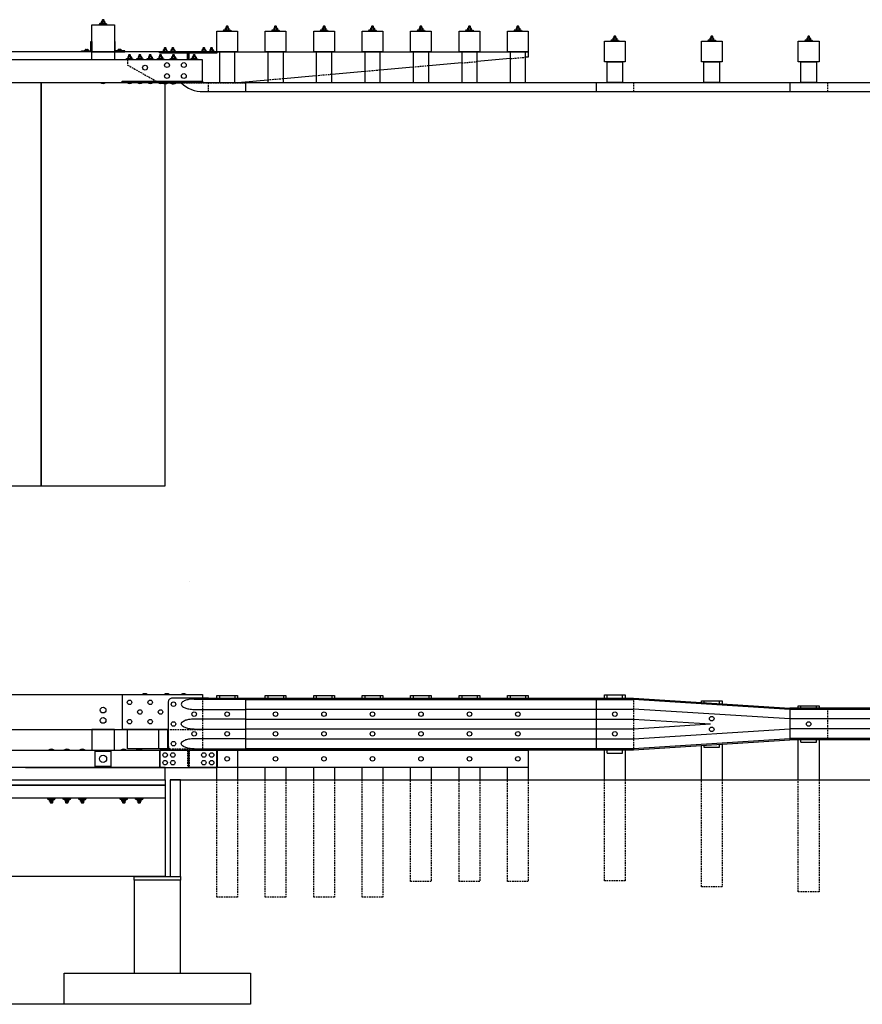
# Model space of a CAD drawing. Extents: x -1377 to 1020, y -801 to 1032.
# Drawn here: x 79 to 405, y 143 to 524 of the extents above; entities that cross this region are included whole.
import ezdxf

# ---------------------------------------------------------------- set-up
doc = ezdxf.new("R2010")
doc.units = 0
doc.header["$LTSCALE"] = 2.5
doc.header["$MEASUREMENT"] = 0
doc.linetypes.add('HIDDEN', pattern=[0.375, 0.25, -0.125])
for name, color, linetype in [('DECK', 6, 'CONTINUOUS'), ('HARDWARE', 5, 'CONTINUOUS'), ('HIDDEN', 2, 'HIDDEN'), ('RAIL', 3, 'CONTINUOUS'), ('RAILSTEEL', 6, 'CONTINUOUS'), ('SUB', 1, 'CONTINUOUS'), ('WS', 1, 'CONTINUOUS')]:
    doc.layers.add(name, color=color, linetype=linetype)

msp = doc.modelspace()

# ---------------------------------------------------------------- linework, layer by layer
at = {"layer": 'DECK'}
for points in [[(39.5, 499.62), (39.5, 343.88), (87.5, 343.88), (87.5, 499.87), (40.44, 499.87)], [(110.56, 499.87), (87.5, 499.87)], [(87.5, 499.87), (87.5, 343.88), (135.5, 343.88), (135.5, 499.5)], [(120.81, 499.87), (112.44, 499.87)], [(124.81, 499.87), (122.69, 499.87)], [(128.81, 499.87), (126.69, 499.87)], [(132.81, 499.87), (130.69, 499.87)], [(9.5, 228.12), (135.5, 228.12), (135.5, 227.12), (135.5, 226.75), (135.5, 226.25), (135.5, 225.75), (135.5, 223)], [(135.5, 223), (9.5, 223)]]:
    msp.add_lwpolyline(points, dxfattribs=at)
at = {"layer": 'HARDWARE'}
for points in [[(110.62, 522.81), (110.31, 522.81, 0.331371), (110, 522.5, 1.637189)], [(112.38, 522.81), (112.69, 522.81, -0.331371), (113, 522.5, -1.637189)], [(158.62, 520.31), (158.31, 520.31, 0.331371), (158, 520, 1.637189)], [(160.38, 520.31), (160.69, 520.31, -0.331371), (161, 520, -1.637189)], [(177.38, 520.31), (177.06, 520.31, 0.331371), (176.75, 520, 1.637189)], [(179.12, 520.31), (179.44, 520.31, -0.331371), (179.75, 520, -1.637189)], [(196.12, 520.31), (195.81, 520.31, 0.331371), (195.5, 520, 1.637189)], [(197.88, 520.31), (198.19, 520.31, -0.331371), (198.5, 520, -1.637189)], [(214.88, 520.31), (214.56, 520.31, 0.331371), (214.25, 520, 1.637189)], [(216.62, 520.31), (216.94, 520.31, -0.331371), (217.25, 520, -1.637189)], [(233.62, 520.31), (233.31, 520.31, 0.331371), (233, 520, 1.637189)], [(235.38, 520.31), (235.69, 520.31, -0.331371), (236, 520, -1.637189)], [(252.38, 520.31), (252.06, 520.31, 0.331371), (251.75, 520, 1.637189)], [(254.12, 520.31), (254.44, 520.31, -0.331371), (254.75, 520, -1.637189)], [(271.12, 520.31), (270.81, 520.31, 0.331371), (270.5, 520, 1.637189)], [(272.88, 520.31), (273.19, 520.31, -0.331371), (273.5, 520, -1.637189)], [(308.62, 516.44), (308.31, 516.44, 0.331371), (308, 516.12, 1.637189)], [(310.38, 516.44), (310.69, 516.44, -0.331371), (311, 516.12, -1.637189)], [(346.12, 516.44), (345.81, 516.44, 0.331371), (345.5, 516.12, 1.637189)], [(347.88, 516.44), (348.19, 516.44, -0.331371), (348.5, 516.12, -1.637189)], [(383.62, 516.44), (383.31, 516.44, 0.331371), (383, 516.12, 1.637189)], [(385.38, 516.44), (385.69, 516.44, -0.331371), (386, 516.12, -1.637189)], [(120.88, 509.19), (120.56, 509.19, 0.331371), (120.25, 508.88, 1.637189)], [(122.62, 509.19), (122.94, 509.19, -0.331371), (123.25, 508.88, -1.637189)], [(124.88, 509.19), (124.56, 509.19, 0.331371), (124.25, 508.88, 1.637189)], [(126.62, 509.19), (126.94, 509.19, -0.331371), (127.25, 508.88, -1.637189)], [(128.88, 509.19), (128.56, 509.19, 0.331371), (128.25, 508.88, 1.637189)], [(130.62, 509.19), (130.94, 509.19, -0.331371), (131.25, 508.88, -1.637189)], [(132.88, 509.19), (132.56, 509.19, 0.331371), (132.25, 508.88, 1.637189)], [(134.62, 509.19), (134.94, 509.19, -0.331371), (135.25, 508.88, -1.637189)], [(137.88, 509.19), (137.56, 509.19, 0.331371), (137.25, 508.88, 1.637189)], [(139.62, 509.19), (139.94, 509.19, -0.331371), (140.25, 508.88, -1.637189)], [(145.88, 509.19), (145.56, 509.19, 0.331371), (145.25, 508.88, 1.637189)], [(147.62, 509.19), (147.94, 509.19, -0.331371), (148.25, 508.88, -1.637189)], [(90.62, 222.56), (90.31, 222.56, -0.331371), (90, 222.88, -1.637189)], [(92.38, 222.56), (92.69, 222.56, 0.331371), (93, 222.88, 1.637189)], [(96.62, 222.56), (96.31, 222.56, -0.331371), (96, 222.88, -1.637189)], [(98.38, 222.56), (98.69, 222.56, 0.331371), (99, 222.88, 1.637189)], [(102.62, 222.56), (102.31, 222.56, -0.331371), (102, 222.88, -1.637189)], [(104.38, 222.56), (104.69, 222.56, 0.331371), (105, 222.88, 1.637189)], [(118.62, 222.56), (118.31, 222.56, -0.331371), (118, 222.88, -1.637189)], [(120.38, 222.56), (120.69, 222.56, 0.331371), (121, 222.88, 1.637189)], [(124.62, 222.56), (124.31, 222.56, -0.331371), (124, 222.88, -1.637189)], [(126.38, 222.56), (126.69, 222.56, 0.331371), (127, 222.88, 1.637189)]]:
    msp.add_lwpolyline(points, format="xyb", dxfattribs=at)
for points in [[(113, 522.38), (110, 522.38), (110, 522.5), (113, 522.5)], [(161, 519.88), (158, 519.88), (158, 520), (161, 520)], [(179.75, 519.88), (176.75, 519.88), (176.75, 520), (179.75, 520)], [(198.5, 519.88), (195.5, 519.88), (195.5, 520), (198.5, 520)], [(217.25, 519.88), (214.25, 519.88), (214.25, 520), (217.25, 520)], [(236, 519.88), (233, 519.88), (233, 520), (236, 520)], [(254.75, 519.88), (251.75, 519.88), (251.75, 520), (254.75, 520)], [(273.5, 519.88), (270.5, 519.88), (270.5, 520), (273.5, 520)], [(107.12, 511.88), (103.12, 511.88), (103.12, 512.25), (106.75, 512.25), (106.75, 515.88), (107.12, 515.88)], [(115.88, 511.88), (119.88, 511.88), (119.88, 512.25), (116.25, 512.25), (116.25, 515.88), (115.88, 515.88)], [(311, 516), (308, 516), (308, 516.12), (311, 516.12)], [(348.5, 516), (345.5, 516), (345.5, 516.12), (348.5, 516.12)], [(386, 516), (383, 516), (383, 516.12), (386, 516.12)], [(104.25, 512.25), (104.25, 512.38), (106, 512.38), (106, 512.25)], [(118.75, 512.25), (118.75, 512.38), (117, 512.38), (117, 512.25)], [(133.5, 511.5), (155.5, 511.5), (155.5, 511.88), (133.5, 511.88)], [(123.25, 508.75), (120.25, 508.75), (120.25, 508.88), (123.25, 508.88)], [(127.25, 508.75), (124.25, 508.75), (124.25, 508.88), (127.25, 508.88)], [(131.25, 508.75), (128.25, 508.75), (128.25, 508.88), (131.25, 508.88)], [(135.25, 508.75), (132.25, 508.75), (132.25, 508.88), (135.25, 508.88)], [(140.25, 508.75), (137.25, 508.75), (137.25, 508.88), (140.25, 508.88)], [(148.25, 508.75), (145.25, 508.75), (145.25, 508.88), (148.25, 508.88)], [(119, 500), (119, 500.5), (150, 500.5), (150, 500)], [(108.5, 241.25), (114.5, 241.25), (114.5, 235.25), (108.5, 235.25)], [(133.5, 234.88), (155.5, 234.88), (155.5, 241.62), (133.5, 241.62)], [(93, 223), (90, 223), (90, 222.88), (93, 222.88)], [(99, 223), (96, 223), (96, 222.88), (99, 222.88)], [(105, 223), (102, 223), (102, 222.88), (105, 222.88)], [(121, 223), (118, 223), (118, 222.88), (121, 222.88)], [(127, 223), (124, 223), (124, 222.88), (127, 222.88)]]:
    msp.add_lwpolyline(points, close=True, dxfattribs=at)
for points in [[(112.38, 522.81), (110.62, 522.81), (110.62, 522.62, -0.414214), (110.5, 522.5), (112.5, 522.5, -0.414214), (112.38, 522.62)], [(160.38, 520.31), (158.62, 520.31), (158.62, 520.12, -0.414214), (158.5, 520), (160.5, 520, -0.414214), (160.38, 520.12)], [(179.12, 520.31), (177.38, 520.31), (177.38, 520.12, -0.414214), (177.25, 520), (179.25, 520, -0.414214), (179.12, 520.12)], [(197.88, 520.31), (196.12, 520.31), (196.12, 520.12, -0.414214), (196, 520), (198, 520, -0.414214), (197.88, 520.12)], [(216.62, 520.31), (214.88, 520.31), (214.88, 520.12, -0.414214), (214.75, 520), (216.75, 520, -0.414214), (216.62, 520.12)], [(235.38, 520.31), (233.62, 520.31), (233.62, 520.12, -0.414214), (233.5, 520), (235.5, 520, -0.414214), (235.38, 520.12)], [(254.12, 520.31), (252.38, 520.31), (252.38, 520.12, -0.414214), (252.25, 520), (254.25, 520, -0.414214), (254.12, 520.12)], [(272.88, 520.31), (271.12, 520.31), (271.12, 520.12, -0.414214), (271, 520), (273, 520, -0.414214), (272.88, 520.12)], [(310.38, 516.44), (308.62, 516.44), (308.62, 516.25, -0.414214), (308.5, 516.12), (310.5, 516.12, -0.414214), (310.38, 516.25)], [(347.88, 516.44), (346.12, 516.44), (346.12, 516.25, -0.414214), (346, 516.12), (348, 516.12, -0.414214), (347.88, 516.25)], [(385.38, 516.44), (383.62, 516.44), (383.62, 516.25, -0.414214), (383.5, 516.12), (385.5, 516.12, -0.414214), (385.38, 516.25)], [(122.62, 509.19), (120.88, 509.19), (120.88, 509, -0.414214), (120.75, 508.88), (122.75, 508.88, -0.414214), (122.62, 509)], [(126.62, 509.19), (124.88, 509.19), (124.88, 509, -0.414214), (124.75, 508.88), (126.75, 508.88, -0.414214), (126.62, 509)], [(130.62, 509.19), (128.88, 509.19), (128.88, 509, -0.414214), (128.75, 508.88), (130.75, 508.88, -0.414214), (130.62, 509)], [(134.62, 509.19), (132.88, 509.19), (132.88, 509, -0.414214), (132.75, 508.88), (134.75, 508.88, -0.414214), (134.62, 509)], [(139.62, 509.19), (137.88, 509.19), (137.88, 509, -0.414214), (137.75, 508.88), (139.75, 508.88, -0.414214), (139.62, 509)], [(147.62, 509.19), (145.88, 509.19), (145.88, 509, -0.414214), (145.75, 508.88), (147.75, 508.88, -0.414214), (147.62, 509)], [(92.38, 222.56), (90.62, 222.56), (90.62, 222.75, 0.414214), (90.5, 222.88), (92.5, 222.88, 0.414214), (92.38, 222.75)], [(98.38, 222.56), (96.62, 222.56), (96.62, 222.75, 0.414214), (96.5, 222.88), (98.5, 222.88, 0.414214), (98.38, 222.75)], [(104.38, 222.56), (102.62, 222.56), (102.62, 222.75, 0.414214), (102.5, 222.88), (104.5, 222.88, 0.414214), (104.38, 222.75)], [(120.38, 222.56), (118.62, 222.56), (118.62, 222.75, 0.414214), (118.5, 222.88), (120.5, 222.88, 0.414214), (120.38, 222.75)], [(126.38, 222.56), (124.62, 222.56), (124.62, 222.75, 0.414214), (124.5, 222.88), (126.5, 222.88, 0.414214), (126.38, 222.75)]]:
    msp.add_lwpolyline(points, format="xyb", close=True, dxfattribs=at)
for points in [[(110.78, 523.45), (110.78, 522.92)], [(112.04, 523.56), (110.96, 523.56)], [(110.96, 522.81), (112.04, 522.81)], [(111.88, 523.56), (111.88, 524.19), (111.75, 524.31), (111.25, 524.31), (111.12, 524.19), (111.12, 523.56)], [(111.88, 524.19), (111.12, 524.19)], [(111.88, 523.94), (111.12, 523.94)], [(111.88, 523.69), (111.12, 523.69)], [(111.14, 523.45), (111.14, 522.92)], [(111.86, 523.45), (111.86, 522.92)], [(112.22, 523.45), (112.22, 522.92)], [(158.78, 520.95), (158.78, 520.42)], [(160.04, 521.06), (158.96, 521.06)], [(158.96, 520.31), (160.04, 520.31)], [(159.88, 521.06), (159.88, 521.69), (159.75, 521.81), (159.25, 521.81), (159.12, 521.69), (159.12, 521.06)], [(159.88, 521.69), (159.12, 521.69)], [(159.88, 521.44), (159.12, 521.44)], [(159.88, 521.19), (159.12, 521.19)], [(159.14, 520.95), (159.14, 520.42)], [(159.86, 520.95), (159.86, 520.42)], [(160.22, 520.95), (160.22, 520.42)], [(177.53, 520.95), (177.53, 520.42)], [(178.79, 521.06), (177.71, 521.06)], [(177.71, 520.31), (178.79, 520.31)], [(178.62, 521.06), (178.62, 521.69), (178.5, 521.81), (178, 521.81), (177.88, 521.69), (177.88, 521.06)], [(178.62, 521.69), (177.88, 521.69)], [(178.62, 521.44), (177.88, 521.44)], [(178.62, 521.19), (177.88, 521.19)], [(177.89, 520.95), (177.89, 520.42)], [(178.61, 520.95), (178.61, 520.42)], [(178.97, 520.95), (178.97, 520.42)], [(196.28, 520.95), (196.28, 520.42)], [(197.54, 521.06), (196.46, 521.06)], [(196.46, 520.31), (197.54, 520.31)], [(197.38, 521.06), (197.38, 521.69), (197.25, 521.81), (196.75, 521.81), (196.62, 521.69), (196.62, 521.06)], [(197.38, 521.69), (196.62, 521.69)], [(197.38, 521.44), (196.62, 521.44)], [(197.38, 521.19), (196.62, 521.19)], [(196.64, 520.95), (196.64, 520.42)], [(197.36, 520.95), (197.36, 520.42)], [(197.72, 520.95), (197.72, 520.42)], [(215.03, 520.95), (215.03, 520.42)], [(216.29, 521.06), (215.21, 521.06)], [(215.21, 520.31), (216.29, 520.31)], [(216.12, 521.06), (216.12, 521.69), (216, 521.81), (215.5, 521.81), (215.38, 521.69), (215.38, 521.06)], [(216.12, 521.69), (215.38, 521.69)], [(216.12, 521.44), (215.38, 521.44)], [(216.12, 521.19), (215.38, 521.19)], [(215.39, 520.95), (215.39, 520.42)], [(216.11, 520.95), (216.11, 520.42)], [(216.47, 520.95), (216.47, 520.42)], [(233.78, 520.95), (233.78, 520.42)], [(235.04, 521.06), (233.96, 521.06)], [(233.96, 520.31), (235.04, 520.31)], [(234.88, 521.06), (234.88, 521.69), (234.75, 521.81), (234.25, 521.81), (234.12, 521.69), (234.12, 521.06)], [(234.88, 521.69), (234.12, 521.69)], [(234.88, 521.44), (234.12, 521.44)], [(234.88, 521.19), (234.12, 521.19)], [(234.14, 520.95), (234.14, 520.42)], [(234.86, 520.95), (234.86, 520.42)], [(235.22, 520.95), (235.22, 520.42)], [(252.53, 520.95), (252.53, 520.42)], [(253.79, 521.06), (252.71, 521.06)], [(252.71, 520.31), (253.79, 520.31)], [(253.62, 521.06), (253.62, 521.69), (253.5, 521.81), (253, 521.81), (252.88, 521.69), (252.88, 521.06)], [(253.62, 521.69), (252.88, 521.69)], [(253.62, 521.44), (252.88, 521.44)], [(253.62, 521.19), (252.88, 521.19)], [(252.89, 520.95), (252.89, 520.42)], [(253.61, 520.95), (253.61, 520.42)], [(253.97, 520.95), (253.97, 520.42)], [(271.28, 520.95), (271.28, 520.42)], [(272.54, 521.06), (271.46, 521.06)], [(271.46, 520.31), (272.54, 520.31)], [(272.38, 521.06), (272.38, 521.69), (272.25, 521.81), (271.75, 521.81), (271.62, 521.69), (271.62, 521.06)], [(272.38, 521.69), (271.62, 521.69)], [(272.38, 521.44), (271.62, 521.44)], [(272.38, 521.19), (271.62, 521.19)], [(271.64, 520.95), (271.64, 520.42)], [(272.36, 520.95), (272.36, 520.42)], [(272.72, 520.95), (272.72, 520.42)], [(308.78, 517.08), (308.78, 516.55)], [(310.04, 517.19), (308.96, 517.19)], [(308.96, 516.44), (310.04, 516.44)], [(309.88, 517.19), (309.88, 517.81), (309.75, 517.94), (309.25, 517.94), (309.12, 517.81), (309.12, 517.19)], [(309.88, 517.81), (309.12, 517.81)], [(309.88, 517.56), (309.12, 517.56)], [(309.88, 517.31), (309.12, 517.31)], [(309.14, 517.08), (309.14, 516.55)], [(309.86, 517.08), (309.86, 516.55)], [(310.22, 517.08), (310.22, 516.55)], [(346.28, 517.08), (346.28, 516.55)], [(347.54, 517.19), (346.46, 517.19)], [(346.46, 516.44), (347.54, 516.44)], [(347.38, 517.19), (347.38, 517.81), (347.25, 517.94), (346.75, 517.94), (346.62, 517.81), (346.62, 517.19)], [(347.38, 517.81), (346.62, 517.81)], [(347.38, 517.56), (346.62, 517.56)], [(347.38, 517.31), (346.62, 517.31)], [(346.64, 517.08), (346.64, 516.55)], [(347.36, 517.08), (347.36, 516.55)], [(347.72, 517.08), (347.72, 516.55)], [(383.78, 517.08), (383.78, 516.55)], [(385.04, 517.19), (383.96, 517.19)], [(383.96, 516.44), (385.04, 516.44)], [(384.88, 517.19), (384.88, 517.81), (384.75, 517.94), (384.25, 517.94), (384.12, 517.81), (384.12, 517.19)], [(384.88, 517.81), (384.12, 517.81)], [(384.88, 517.56), (384.12, 517.56)], [(384.88, 517.31), (384.12, 517.31)], [(384.14, 517.08), (384.14, 516.55)], [(384.86, 517.08), (384.86, 516.55)], [(385.22, 517.08), (385.22, 516.55)], [(104.55, 512.69), (104.55, 512.38)], [(105.7, 512.38), (104.55, 512.38)], [(104.69, 512.75), (105.56, 512.75)], [(104.84, 512.69), (104.84, 512.38)], [(105.41, 512.69), (105.41, 512.38)], [(105.7, 512.69), (105.7, 512.38)], [(117.3, 512.69), (117.3, 512.38)], [(117.3, 512.38), (118.45, 512.38)], [(118.31, 512.75), (117.44, 512.75)], [(117.59, 512.69), (117.59, 512.38)], [(118.16, 512.69), (118.16, 512.38)], [(118.45, 512.69), (118.45, 512.38)], [(122.12, 509.94), (122.12, 510.56), (122, 510.69), (121.5, 510.69), (121.38, 510.56), (121.38, 509.94)], [(126.12, 509.94), (126.12, 510.56), (126, 510.69), (125.5, 510.69), (125.38, 510.56), (125.38, 509.94)], [(130.12, 509.94), (130.12, 510.56), (130, 510.69), (129.5, 510.69), (129.38, 510.56), (129.38, 509.94)], [(134.12, 509.94), (134.12, 510.56), (134, 510.69), (133.5, 510.69), (133.38, 510.56), (133.38, 509.94)], [(134.78, 512.52), (134.78, 511.98)], [(136.04, 512.62), (134.96, 512.62)], [(134.96, 511.88), (136.04, 511.88)], [(135.88, 512.62), (135.88, 513.25), (135.75, 513.38), (135.25, 513.38), (135.12, 513.25), (135.12, 512.62)], [(135.88, 513.25), (135.12, 513.25)], [(135.88, 513), (135.12, 513)], [(135.88, 512.75), (135.12, 512.75)], [(135.14, 512.52), (135.14, 511.98)], [(135.86, 512.52), (135.86, 511.98)], [(136.22, 512.52), (136.22, 511.98)], [(137.78, 512.52), (137.78, 511.98)], [(139.04, 512.62), (137.96, 512.62)], [(137.96, 511.88), (139.04, 511.88)], [(138.88, 512.62), (138.88, 513.25), (138.75, 513.38), (138.25, 513.38), (138.12, 513.25), (138.12, 512.62)], [(138.88, 513.25), (138.12, 513.25)], [(138.88, 513), (138.12, 513)], [(138.88, 512.75), (138.12, 512.75)], [(138.14, 512.52), (138.14, 511.98)], [(139.12, 509.94), (139.12, 510.56), (139, 510.69), (138.5, 510.69), (138.38, 510.56), (138.38, 509.94)], [(138.86, 512.52), (138.86, 511.98)], [(139.22, 512.52), (139.22, 511.98)], [(144.31, 508.75), (144.31, 511.5), (144.69, 511.5), (144.69, 508.75)], [(147.12, 509.94), (147.12, 510.56), (147, 510.69), (146.5, 510.69), (146.38, 510.56), (146.38, 509.94)], [(149.78, 512.52), (149.78, 511.98)], [(151.04, 512.62), (149.96, 512.62)], [(149.96, 511.88), (151.04, 511.88)], [(150.88, 512.62), (150.88, 513.25), (150.75, 513.38), (150.25, 513.38), (150.12, 513.25), (150.12, 512.62)], [(150.88, 513.25), (150.12, 513.25)], [(150.88, 513), (150.12, 513)], [(150.88, 512.75), (150.12, 512.75)], [(150.14, 512.52), (150.14, 511.98)], [(150.86, 512.52), (150.86, 511.98)], [(151.22, 512.52), (151.22, 511.98)], [(152.78, 512.52), (152.78, 511.98)], [(154.04, 512.62), (152.96, 512.62)], [(152.96, 511.88), (154.04, 511.88)], [(153.88, 512.62), (153.88, 513.25), (153.75, 513.38), (153.25, 513.38), (153.12, 513.25), (153.12, 512.62)], [(153.88, 513.25), (153.12, 513.25)], [(153.88, 513), (153.12, 513)], [(153.88, 512.75), (153.12, 512.75)], [(153.14, 512.52), (153.14, 511.98)], [(153.86, 512.52), (153.86, 511.98)], [(154.22, 512.52), (154.22, 511.98)], [(121.03, 509.83), (121.03, 509.3)], [(122.29, 509.94), (121.21, 509.94)], [(121.21, 509.19), (122.29, 509.19)], [(122.12, 510.56), (121.38, 510.56)], [(122.12, 510.31), (121.38, 510.31)], [(122.12, 510.06), (121.38, 510.06)], [(121.39, 509.83), (121.39, 509.3)], [(122.11, 509.83), (122.11, 509.3)], [(122.47, 509.83), (122.47, 509.3)], [(125.03, 509.83), (125.03, 509.3)], [(126.29, 509.94), (125.21, 509.94)], [(125.21, 509.19), (126.29, 509.19)], [(126.12, 510.56), (125.38, 510.56)], [(126.12, 510.31), (125.38, 510.31)], [(126.12, 510.06), (125.38, 510.06)], [(125.39, 509.83), (125.39, 509.3)], [(126.11, 509.83), (126.11, 509.3)], [(126.47, 509.83), (126.47, 509.3)], [(129.03, 509.83), (129.03, 509.3)], [(130.29, 509.94), (129.21, 509.94)], [(129.21, 509.19), (130.29, 509.19)], [(130.12, 510.56), (129.38, 510.56)], [(130.12, 510.31), (129.38, 510.31)], [(130.12, 510.06), (129.38, 510.06)], [(129.39, 509.83), (129.39, 509.3)], [(130.11, 509.83), (130.11, 509.3)], [(130.47, 509.83), (130.47, 509.3)], [(133.03, 509.83), (133.03, 509.3)], [(134.29, 509.94), (133.21, 509.94)], [(133.21, 509.19), (134.29, 509.19)], [(134.12, 510.56), (133.38, 510.56)], [(134.12, 510.31), (133.38, 510.31)], [(134.12, 510.06), (133.38, 510.06)], [(133.39, 509.83), (133.39, 509.3)], [(134.11, 509.83), (134.11, 509.3)], [(134.47, 509.83), (134.47, 509.3)], [(138.03, 509.83), (138.03, 509.3)], [(139.29, 509.94), (138.21, 509.94)], [(138.21, 509.19), (139.29, 509.19)], [(139.12, 510.56), (138.38, 510.56)], [(139.12, 510.31), (138.38, 510.31)], [(139.12, 510.06), (138.38, 510.06)], [(138.39, 509.83), (138.39, 509.3)], [(139.11, 509.83), (139.11, 509.3)], [(139.47, 509.83), (139.47, 509.3)], [(146.03, 509.83), (146.03, 509.3)], [(147.29, 509.94), (146.21, 509.94)], [(146.21, 509.19), (147.29, 509.19)], [(147.12, 510.56), (146.38, 510.56)], [(147.12, 510.31), (146.38, 510.31)], [(147.12, 510.06), (146.38, 510.06)], [(146.39, 509.83), (146.39, 509.3)], [(147.11, 509.83), (147.11, 509.3)], [(147.47, 509.83), (147.47, 509.3)], [(110.38, 500), (112.62, 500)], [(120.62, 500), (122.88, 500)], [(124.62, 500), (126.88, 500)], [(128.62, 500), (130.88, 500)], [(132.62, 500), (134.88, 500)], [(134.69, 499.87), (136.75, 499.87)], [(134.69, 499.87), (136.62, 499.87)], [(137.38, 499.87), (137.62, 499.87)], [(137.62, 499.87), (139.88, 499.87)], [(137.26, 242.12), (136.5, 242.12), (136.5, 249.62), (119, 249.62), (119, 263.12), (150, 263.12), (150, 261.75)], [(126.75, 263.12), (128.62, 263.12)], [(135.25, 263.12), (137.12, 263.12)], [(141.75, 263.12), (143.62, 263.12)], [(90.38, 241.62), (92.62, 241.62)], [(96.38, 241.62), (98.62, 241.62)], [(102.38, 241.62), (104.62, 241.62)], [(118.38, 241.62), (120.62, 241.62)], [(124.38, 241.62), (126.62, 241.62)], [(90.78, 221.92), (90.78, 222.45)], [(90.96, 222.56), (92.04, 222.56)], [(92.04, 221.81), (90.96, 221.81)], [(91.88, 221.81), (91.88, 221.19), (91.75, 221.06), (91.25, 221.06), (91.12, 221.19), (91.12, 221.81)], [(91.88, 221.69), (91.12, 221.69)], [(91.88, 221.44), (91.12, 221.44)], [(91.88, 221.19), (91.12, 221.19)], [(91.14, 221.92), (91.14, 222.45)], [(91.86, 221.92), (91.86, 222.45)], [(92.22, 221.92), (92.22, 222.45)], [(96.78, 221.92), (96.78, 222.45)], [(96.96, 222.56), (98.04, 222.56)], [(98.04, 221.81), (96.96, 221.81)], [(97.88, 221.81), (97.88, 221.19), (97.75, 221.06), (97.25, 221.06), (97.12, 221.19), (97.12, 221.81)], [(97.88, 221.69), (97.12, 221.69)], [(97.88, 221.44), (97.12, 221.44)], [(97.88, 221.19), (97.12, 221.19)], [(97.14, 221.92), (97.14, 222.45)], [(97.86, 221.92), (97.86, 222.45)], [(98.22, 221.92), (98.22, 222.45)], [(102.78, 221.92), (102.78, 222.45)], [(102.96, 222.56), (104.04, 222.56)], [(104.04, 221.81), (102.96, 221.81)], [(103.88, 221.81), (103.88, 221.19), (103.75, 221.06), (103.25, 221.06), (103.12, 221.19), (103.12, 221.81)], [(103.88, 221.69), (103.12, 221.69)], [(103.88, 221.44), (103.12, 221.44)], [(103.88, 221.19), (103.12, 221.19)], [(103.14, 221.92), (103.14, 222.45)], [(103.86, 221.92), (103.86, 222.45)], [(104.22, 221.92), (104.22, 222.45)], [(118.78, 221.92), (118.78, 222.45)], [(118.96, 222.56), (120.04, 222.56)], [(120.04, 221.81), (118.96, 221.81)], [(119.88, 221.81), (119.88, 221.19), (119.75, 221.06), (119.25, 221.06), (119.12, 221.19), (119.12, 221.81)], [(119.88, 221.69), (119.12, 221.69)], [(119.88, 221.44), (119.12, 221.44)], [(119.88, 221.19), (119.12, 221.19)], [(119.14, 221.92), (119.14, 222.45)], [(119.86, 221.92), (119.86, 222.45)], [(120.22, 221.92), (120.22, 222.45)], [(124.78, 221.92), (124.78, 222.45)], [(124.96, 222.56), (126.04, 222.56)], [(126.04, 221.81), (124.96, 221.81)], [(125.88, 221.81), (125.88, 221.19), (125.75, 221.06), (125.25, 221.06), (125.12, 221.19), (125.12, 221.81)], [(125.88, 221.69), (125.12, 221.69)], [(125.88, 221.44), (125.12, 221.44)], [(125.88, 221.19), (125.12, 221.19)], [(125.14, 221.92), (125.14, 222.45)], [(125.86, 221.92), (125.86, 222.45)], [(126.22, 221.92), (126.22, 222.45)]]:
    msp.add_lwpolyline(points, dxfattribs=at)
for centre, radius in [((136.25, 506.75), 0.94), ((142.75, 506.75), 0.94), ((127.75, 505.75), 0.94), ((136.25, 502.5), 0.94), ((142.75, 502.5), 0.94), ((121.75, 260.12), 0.875), ((129.75, 260.12), 0.875), ((138.75, 259.38), 0.875), ((111.5, 257.12), 1.12), ((125.75, 256.38), 0.875), ((133.75, 256.38), 0.875), ((146.75, 255.56), 0.875), ((159.5, 255.56), 0.875), ((178.25, 255.56), 0.875), ((197, 255.56), 0.875), ((215.75, 255.56), 0.875), ((234.5, 255.56), 0.875), ((253.25, 255.56), 0.875), ((272, 255.56), 0.875), ((309.5, 255.56), 0.875), ((111.5, 253.12), 1.12), ((121.75, 252.62), 0.875), ((129.75, 252.62), 0.875), ((138.75, 251.75), 0.875), ((347, 253.81), 0.875), ((384.5, 251.75), 0.875), ((146.75, 247.94), 0.875), ((159.5, 247.94), 0.875), ((178.25, 247.94), 0.875), ((197, 247.94), 0.875), ((215.75, 247.94), 0.875), ((234.5, 247.94), 0.875), ((253.25, 247.94), 0.875), ((272, 247.94), 0.875), ((309.5, 247.94), 0.875), ((347, 249.69), 0.875), ((138.75, 244.12), 0.875), ((135.5, 239.75), 0.875), ((138.5, 239.75), 0.875), ((150.5, 239.75), 0.875), ((153.5, 239.75), 0.875), ((111.5, 238.25), 1.38), ((135.5, 236.75), 0.875), ((138.5, 236.75), 0.875), ((150.5, 236.75), 0.875), ((153.5, 236.75), 0.875), ((159.5, 238.25), 0.875), ((178.25, 238.25), 0.875), ((197, 238.25), 0.875), ((215.75, 238.25), 0.875), ((234.5, 238.25), 0.875), ((253.25, 238.25), 0.875), ((272, 238.25), 0.875)]:
    msp.add_circle(centre, radius, dxfattribs=at)
for centre, radius, start, end in [((110.96, 523.36), 0.204, 27.8661, 152.1339), ((110.96, 523.02), 0.204, 207.8661, 332.1339), ((111.5, 522.91), 0.654, 56.4726, 123.5274), ((111.5, 523.47), 0.654, 236.4726, 303.5274), ((112.04, 523.36), 0.204, 27.8661, 152.1339), ((112.04, 523.02), 0.204, 207.8661, 332.1339), ((158.96, 520.86), 0.204, 27.8661, 152.1339), ((158.96, 520.52), 0.204, 207.8661, 332.1339), ((159.5, 520.41), 0.654, 56.4726, 123.5274), ((159.5, 520.97), 0.654, 236.4726, 303.5274), ((160.04, 520.86), 0.204, 27.8661, 152.1339), ((160.04, 520.52), 0.204, 207.8661, 332.1339), ((177.71, 520.86), 0.204, 27.8661, 152.1339), ((177.71, 520.52), 0.204, 207.8661, 332.1339), ((178.25, 520.41), 0.654, 56.4726, 123.5274), ((178.25, 520.97), 0.654, 236.4726, 303.5274), ((178.79, 520.86), 0.204, 27.8661, 152.1339), ((178.79, 520.52), 0.204, 207.8661, 332.1339), ((196.46, 520.86), 0.204, 27.8661, 152.1339), ((196.46, 520.52), 0.204, 207.8661, 332.1339), ((197, 520.41), 0.654, 56.4726, 123.5274), ((197, 520.97), 0.654, 236.4726, 303.5274), ((197.54, 520.86), 0.204, 27.8661, 152.1339), ((197.54, 520.52), 0.204, 207.8661, 332.1339), ((215.21, 520.86), 0.204, 27.8661, 152.1339), ((215.21, 520.52), 0.204, 207.8661, 332.1339), ((215.75, 520.41), 0.654, 56.4726, 123.5274), ((215.75, 520.97), 0.654, 236.4726, 303.5274), ((216.29, 520.86), 0.204, 27.8661, 152.1339), ((216.29, 520.52), 0.204, 207.8661, 332.1339), ((233.96, 520.86), 0.204, 27.8661, 152.1339), ((233.96, 520.52), 0.204, 207.8661, 332.1339), ((234.5, 520.41), 0.654, 56.4726, 123.5274), ((234.5, 520.97), 0.654, 236.4726, 303.5274), ((235.04, 520.86), 0.204, 27.8661, 152.1339), ((235.04, 520.52), 0.204, 207.8661, 332.1339), ((252.71, 520.86), 0.204, 27.8661, 152.1339), ((252.71, 520.52), 0.204, 207.8661, 332.1339), ((253.25, 520.41), 0.654, 56.4726, 123.5274), ((253.25, 520.97), 0.654, 236.4726, 303.5274), ((253.79, 520.86), 0.204, 27.8661, 152.1339), ((253.79, 520.52), 0.204, 207.8661, 332.1339), ((271.46, 520.86), 0.204, 27.8661, 152.1339), ((271.46, 520.52), 0.204, 207.8661, 332.1339), ((272, 520.41), 0.654, 56.4726, 123.5274), ((272, 520.97), 0.654, 236.4726, 303.5274), ((272.54, 520.86), 0.204, 27.8661, 152.1339), ((272.54, 520.52), 0.204, 207.8661, 332.1339), ((308.96, 516.98), 0.204, 27.8661, 152.1339), ((308.96, 516.64), 0.204, 207.8661, 332.1339), ((309.5, 516.53), 0.654, 56.4726, 123.5274), ((309.5, 517.09), 0.654, 236.4726, 303.5274), ((310.04, 516.98), 0.204, 27.8661, 152.1339), ((310.04, 516.64), 0.204, 207.8661, 332.1339), ((346.46, 516.98), 0.204, 27.8661, 152.1339), ((346.46, 516.64), 0.204, 207.8661, 332.1339), ((347, 516.53), 0.654, 56.4726, 123.5274), ((347, 517.09), 0.654, 236.4726, 303.5274), ((347.54, 516.98), 0.204, 27.8661, 152.1339), ((347.54, 516.64), 0.204, 207.8661, 332.1339), ((383.96, 516.98), 0.204, 27.8661, 152.1339), ((383.96, 516.64), 0.204, 207.8661, 332.1339), ((384.5, 516.53), 0.654, 56.4726, 123.5274), ((384.5, 517.09), 0.654, 236.4726, 303.5274), ((385.04, 516.98), 0.204, 27.8661, 152.1339), ((385.04, 516.64), 0.204, 207.8661, 332.1339), ((104.69, 512.55), 0.198, 43.1736, 136.8264), ((105.12, 512.05), 0.698, 65.5673, 114.4327), ((105.56, 512.55), 0.198, 43.1736, 136.8264), ((117.44, 512.55), 0.198, 43.1736, 136.8264), ((117.88, 512.05), 0.698, 65.5673, 114.4327), ((118.31, 512.55), 0.198, 43.1736, 136.8264), ((134.96, 512.42), 0.204, 27.8661, 152.1339), ((134.96, 512.08), 0.204, 207.8661, 332.1339), ((135.5, 511.97), 0.654, 56.4726, 123.5274), ((135.5, 512.53), 0.654, 236.4726, 303.5274), ((136.04, 512.42), 0.204, 27.8661, 152.1339), ((136.04, 512.08), 0.204, 207.8661, 332.1339), ((137.96, 512.42), 0.204, 27.8661, 152.1339), ((137.96, 512.08), 0.204, 207.8661, 332.1339), ((138.5, 511.97), 0.654, 56.4726, 123.5274), ((138.5, 512.53), 0.654, 236.4726, 303.5274), ((139.04, 512.42), 0.204, 27.8661, 152.1339), ((139.04, 512.08), 0.204, 207.8661, 332.1339), ((149.96, 512.42), 0.204, 27.8661, 152.1339), ((149.96, 512.08), 0.204, 207.8661, 332.1339), ((150.5, 511.97), 0.654, 56.4726, 123.5274), ((150.5, 512.53), 0.654, 236.4726, 303.5274), ((151.04, 512.42), 0.204, 27.8661, 152.1339), ((151.04, 512.08), 0.204, 207.8661, 332.1339), ((152.96, 512.42), 0.204, 27.8661, 152.1339), ((152.96, 512.08), 0.204, 207.8661, 332.1339), ((153.5, 511.97), 0.654, 56.4726, 123.5274), ((153.5, 512.53), 0.654, 236.4726, 303.5274), ((154.04, 512.42), 0.204, 27.8661, 152.1339), ((154.04, 512.08), 0.204, 207.8661, 332.1339), ((121.21, 509.73), 0.204, 27.8661, 152.1339), ((121.21, 509.39), 0.204, 207.8661, 332.1339), ((121.75, 509.28), 0.654, 56.4726, 123.5274), ((121.75, 509.84), 0.654, 236.4726, 303.5274), ((122.29, 509.73), 0.204, 27.8661, 152.1339), ((122.29, 509.39), 0.204, 207.8661, 332.1339), ((125.21, 509.73), 0.204, 27.8661, 152.1339), ((125.21, 509.39), 0.204, 207.8661, 332.1339), ((125.75, 509.28), 0.654, 56.4726, 123.5274), ((125.75, 509.84), 0.654, 236.4726, 303.5274), ((126.29, 509.73), 0.204, 27.8661, 152.1339), ((126.29, 509.39), 0.204, 207.8661, 332.1339), ((129.21, 509.73), 0.204, 27.8661, 152.1339), ((129.21, 509.39), 0.204, 207.8661, 332.1339), ((129.75, 509.28), 0.654, 56.4726, 123.5274), ((129.75, 509.84), 0.654, 236.4726, 303.5274), ((130.29, 509.73), 0.204, 27.8661, 152.1339), ((130.29, 509.39), 0.204, 207.8661, 332.1339), ((133.21, 509.73), 0.204, 27.8661, 152.1339), ((133.21, 509.39), 0.204, 207.8661, 332.1339), ((133.75, 509.28), 0.654, 56.4726, 123.5274), ((133.75, 509.84), 0.654, 236.4726, 303.5274), ((134.29, 509.73), 0.204, 27.8661, 152.1339), ((134.29, 509.39), 0.204, 207.8661, 332.1339), ((138.21, 509.73), 0.204, 27.8661, 152.1339), ((138.21, 509.39), 0.204, 207.8661, 332.1339), ((138.75, 509.28), 0.654, 56.4726, 123.5274), ((138.75, 509.84), 0.654, 236.4726, 303.5274), ((139.29, 509.73), 0.204, 27.8661, 152.1339), ((139.29, 509.39), 0.204, 207.8661, 332.1339), ((146.21, 509.73), 0.204, 27.8661, 152.1339), ((146.21, 509.39), 0.204, 207.8661, 332.1339), ((146.75, 509.28), 0.654, 56.4726, 123.5274), ((146.75, 509.84), 0.654, 236.4726, 303.5274), ((147.29, 509.73), 0.204, 27.8661, 152.1339), ((147.29, 509.39), 0.204, 207.8661, 332.1339), ((111.5, 501.5), 1.88, 233.1301, 306.8699), ((121.75, 501.5), 1.88, 233.1301, 306.8699), ((125.75, 501.5), 1.88, 233.1301, 306.8699), ((129.75, 501.5), 1.88, 233.1301, 306.8699), ((133.75, 501.5), 1.88, 233.1301, 306.8699), ((135.5, 501.38), 1.88, 238.0192, 306.8699), ((138.5, 501.38), 1.88, 233.1301, 273.8226), ((138.75, 501.38), 1.88, 233.1301, 306.8699), ((127.69, 261.88), 1.56, 53.1301, 126.8699), ((136.19, 261.88), 1.56, 53.1301, 126.8699), ((142.69, 261.88), 1.56, 53.1301, 126.8699), ((91.5, 240.12), 1.88, 53.1301, 126.8699), ((97.5, 240.12), 1.88, 53.1301, 126.8699), ((103.5, 240.12), 1.88, 53.1301, 126.8699), ((119.5, 240.12), 1.88, 53.1301, 126.8699), ((125.5, 240.12), 1.88, 53.1301, 126.8699), ((90.96, 222.36), 0.204, 27.8661, 152.1339), ((90.96, 222.02), 0.204, 207.8661, 332.1339), ((91.5, 221.91), 0.654, 56.4726, 123.5274), ((91.5, 222.47), 0.654, 236.4726, 303.5274), ((92.04, 222.36), 0.204, 27.8661, 152.1339), ((92.04, 222.02), 0.204, 207.8661, 332.1339), ((96.96, 222.36), 0.204, 27.8661, 152.1339), ((96.96, 222.02), 0.204, 207.8661, 332.1339), ((97.5, 221.91), 0.654, 56.4726, 123.5274), ((97.5, 222.47), 0.654, 236.4726, 303.5274), ((98.04, 222.36), 0.204, 27.8661, 152.1339), ((98.04, 222.02), 0.204, 207.8661, 332.1339), ((102.96, 222.36), 0.204, 27.8661, 152.1339), ((102.96, 222.02), 0.204, 207.8661, 332.1339), ((103.5, 221.91), 0.654, 56.4726, 123.5274), ((103.5, 222.47), 0.654, 236.4726, 303.5274), ((104.04, 222.36), 0.204, 27.8661, 152.1339), ((104.04, 222.02), 0.204, 207.8661, 332.1339), ((118.96, 222.36), 0.204, 27.8661, 152.1339), ((118.96, 222.02), 0.204, 207.8661, 332.1339), ((119.5, 221.91), 0.654, 56.4726, 123.5274), ((119.5, 222.47), 0.654, 236.4726, 303.5274), ((120.04, 222.36), 0.204, 27.8661, 152.1339), ((120.04, 222.02), 0.204, 207.8661, 332.1339), ((124.96, 222.36), 0.204, 27.8661, 152.1339), ((124.96, 222.02), 0.204, 207.8661, 332.1339), ((125.5, 221.91), 0.654, 56.4726, 123.5274), ((125.5, 222.47), 0.654, 236.4726, 303.5274), ((126.04, 222.36), 0.204, 27.8661, 152.1339), ((126.04, 222.02), 0.204, 207.8661, 332.1339)]:
    msp.add_arc(centre, radius, start, end, dxfattribs=at)
at = {"layer": 'HIDDEN'}
for points in [[(104.38, 512.25), (104.38, 511.88)], [(105.88, 511.88), (105.88, 512.25)], [(117.12, 511.88), (117.12, 512.25)], [(118.62, 512.25), (118.62, 511.88)], [(121, 508.75), (121, 506.75), (133, 500), (136.38, 500), (136.38, 500.5)], [(250.25, 507.58), (256.25, 508.12)], [(269, 509.25), (275, 509.79)], [(200, 503.11), (194, 502.58)], [(218.75, 504.78), (212.75, 504.25)], [(237.5, 506.45), (231.5, 505.92)], [(141.75, 499.87), (166.75, 499.87)], [(152.25, 496.5), (152.25, 500)], [(181.25, 501.44), (175.25, 500.91)], [(316.75, 500), (316.75, 496.5)], [(391.75, 500), (391.75, 496.5)], [(150, 261.75), (150, 242.12)], [(316.75, 261.75), (316.75, 241.75)], [(391.75, 257.88), (391.75, 245.62)], [(136.5, 249.62), (150, 249.62)], [(137.26, 242.12), (150, 242.12)], [(144.12, 241.62), (144.12, 234.88)], [(144.88, 241.62), (144.88, 234.88)], [(163.5, 230.12), (163.5, 184.75), (155.5, 184.75), (155.5, 230.12)], [(182.25, 230.12), (182.25, 184.75), (174.25, 184.75), (174.25, 230.12)], [(201, 230.12), (201, 184.75), (193, 184.75), (193, 230.12)], [(219.75, 230.12), (219.75, 184.75), (211.75, 184.75), (211.75, 230.12)], [(238.5, 230.12), (238.5, 190.75), (230.5, 190.75), (230.5, 230.12)], [(257.25, 230.12), (257.25, 190.75), (249.25, 190.75), (249.25, 230.12)], [(276, 230.12), (276, 190.75), (268, 190.75), (268, 230.12)], [(313.5, 230.12), (313.5, 191), (305.5, 191), (305.5, 230.12)], [(351, 230.12), (351, 188.75), (343, 188.75), (343, 230.12)], [(388.5, 230.12), (388.5, 186.75), (380.5, 186.75), (380.5, 230.12)]]:
    msp.add_lwpolyline(points, dxfattribs=at)
msp.add_lwpolyline([(144.31, 241.62), (144.31, 234.88), (144.69, 234.88), (144.69, 241.62)], close=True, dxfattribs=at)
at = {"layer": 'RAIL'}
for points in [[(107.12, 511.88), (107.12, 522.38), (115.88, 522.38), (115.88, 511.88)], [(155.5, 511.88), (155.5, 519.88), (163.5, 519.88), (163.5, 511.88)], [(174.25, 511.88), (174.25, 519.88), (182.25, 519.88), (182.25, 511.88)], [(193, 511.88), (193, 519.88), (201, 519.88), (201, 511.88)], [(211.75, 511.88), (211.75, 519.88), (219.75, 519.88), (219.75, 511.88)], [(230.5, 511.88), (230.5, 519.88), (238.5, 519.88), (238.5, 511.88)], [(249.25, 511.88), (249.25, 519.88), (257.25, 519.88), (257.25, 511.88)], [(268, 511.88), (268, 519.88), (276, 519.88), (276, 511.88)], [(305.5, 508), (305.5, 516), (313.5, 516), (313.5, 508)], [(343, 508), (343, 516), (351, 516), (351, 508)], [(380.5, 508), (380.5, 516), (388.5, 516), (388.5, 508)], [(115.88, 508.75), (107.12, 508.75), (107.12, 511.88), (115.88, 511.88)], [(156.5, 511.88), (156.5, 500), (162.5, 500), (162.5, 511.88)], [(175.25, 511.88), (175.25, 500), (181.25, 500), (181.25, 511.88)], [(194, 511.88), (194, 500), (200, 500), (200, 511.88)], [(212.75, 511.88), (212.75, 500), (218.75, 500), (218.75, 511.88)], [(231.5, 511.88), (231.5, 500), (237.5, 500), (237.5, 511.88)], [(250.25, 511.88), (250.25, 500), (256.25, 500), (256.25, 511.88)], [(269, 511.88), (269, 500), (275, 500), (275, 511.88)], [(306.5, 500), (306.5, 508), (312.5, 508), (312.5, 500)], [(344, 500), (344, 508), (350, 508), (350, 500)], [(381.5, 500), (381.5, 508), (387.5, 508), (387.5, 500)], [(107.12, 249.62), (107.12, 241.62), (115.88, 241.62), (115.88, 249.62)]]:
    msp.add_lwpolyline(points, close=True, dxfattribs=at)
for points in [[(144.12, 508.75), (144.12, 511.5), (133.38, 511.5), (133.38, 511.88), (-218.5, 511.88)], [(144.88, 508.75), (144.88, 511.5), (155.62, 511.5), (155.62, 511.88)], [(155.62, 511.88), (276, 511.88), (276, 509.87)], [(-1319, 500), (118.88, 500), (118.88, 500.5), (150, 500.5), (150, 508.75), (-218.5, 508.75)], [(250.25, 507.58), (237.5, 506.45)], [(269, 509.25), (256.25, 508.12)], [(276, 509.87), (275, 509.79)], [(212.75, 504.25), (200, 503.11)], [(231.5, 505.92), (218.75, 504.78)], [(110.56, 499.87), (40.44, 499.87)], [(120.81, 499.87), (112.44, 499.87)], [(124.81, 499.87), (122.69, 499.87)], [(128.81, 499.87), (126.69, 499.87)], [(132.81, 499.87), (130.69, 499.87)], [(175.25, 500.91), (165.03, 500)], [(194, 502.58), (181.25, 501.44)], [(144.88, 306.88), (144.88, 306.88)], [(9.5, 263.12), (150, 263.12)], [(118.88, 263.12), (118.88, 249.62)], [(150, 263.12), (150, 261.75)], [(305.5, 261.75), (305.5, 263), (313.5, 263), (313.5, 261.75)], [(306.5, 261.75), (306.5, 263)], [(312.5, 261.75), (312.5, 263)], [(155.5, 261.75), (155.5, 262.75), (163.5, 262.75), (163.5, 261.75)], [(156.5, 262.75), (156.5, 261.75)], [(162.5, 262.75), (162.5, 261.75)], [(174.25, 261.75), (174.25, 262.75), (182.25, 262.75), (182.25, 261.75)], [(175.25, 262.75), (175.25, 261.75)], [(181.25, 262.75), (181.25, 261.75)], [(193, 261.75), (193, 262.75), (201, 262.75), (201, 261.75)], [(194, 262.75), (194, 261.75)], [(200, 262.75), (200, 261.75)], [(211.75, 261.75), (211.75, 262.75), (219.75, 262.75), (219.75, 261.75)], [(212.75, 262.75), (212.75, 261.75)], [(218.75, 262.75), (218.75, 261.75)], [(230.5, 261.75), (230.5, 262.75), (238.5, 262.75), (238.5, 261.75)], [(231.5, 262.75), (231.5, 261.75)], [(237.5, 262.75), (237.5, 261.75)], [(249.25, 261.75), (249.25, 262.75), (257.25, 262.75), (257.25, 261.75)], [(250.25, 262.75), (250.25, 261.75)], [(256.25, 262.75), (256.25, 261.75)], [(268, 261.75), (268, 262.75), (276, 262.75), (276, 261.75)], [(269, 262.75), (269, 261.75)], [(275, 262.75), (275, 261.75)], [(343, 260.07), (343, 260.75), (351, 260.75), (351, 259.56)], [(344, 260.75), (344, 260)], [(350, 259.62), (350, 260.75)], [(380.5, 257.88), (380.5, 258.75), (388.5, 258.75), (388.5, 257.88)], [(381.5, 257.88), (381.5, 258.75)], [(387.5, 257.88), (387.5, 258.75)], [(9.5, 249.62), (136.5, 249.62)], [(121, 249.62), (136.5, 249.62)], [(137.26, 242.12), (121, 242.12), (121, 249.62)], [(133, 249.62), (133, 242.12)], [(136.38, 249.62), (136.38, 242.12)], [(351, 243.94), (351, 230.12)], [(380.5, 230.12), (380.5, 245.62)], [(381.5, 244.75), (381.5, 245.62)], [(381.5, 244.75), (387.5, 244.75)], [(387.5, 244.75), (387.5, 245.62)], [(388.5, 245.62), (388.5, 230.12)], [(9.5, 241.62), (144.12, 241.62)], [(133.38, 241.62), (133.38, 234.88)], [(144.88, 241.62), (276, 241.62), (276, 234.88), (144.88, 234.88)], [(155.5, 230.12), (155.5, 241.75)], [(155.62, 241.62), (155.62, 234.88)], [(163.5, 241.75), (163.5, 230.12)], [(163.5, 241.62), (163.5, 234.88)], [(174.25, 241.62), (174.25, 241.75)], [(182.25, 241.75), (182.25, 241.62)], [(193, 241.62), (193, 241.75)], [(201, 241.75), (201, 241.62)], [(211.75, 241.62), (211.75, 241.75)], [(219.75, 241.75), (219.75, 241.62)], [(230.5, 241.62), (230.5, 241.75)], [(238.5, 241.75), (238.5, 241.62)], [(249.25, 241.62), (249.25, 241.75)], [(257.25, 241.75), (257.25, 241.62)], [(268, 241.62), (268, 241.75)], [(276, 241.75), (276, 230.12)], [(305.5, 230.12), (305.5, 241.75)], [(306.5, 240.5), (306.5, 241.75)], [(306.5, 240.5), (312.5, 240.5)], [(312.5, 240.5), (312.5, 241.75)], [(313.5, 241.75), (313.5, 230.12)], [(343, 230.12), (343, 243.43)], [(344, 243.5), (344, 242.75), (350, 242.75), (350, 243.88)], [(135.5, 230.12), (135.5, 234.88), (12.5, 234.88), (12.5, 230.12)], [(81.5, 234.88), (144.12, 234.88)], [(174.25, 230.12), (174.25, 234.88)], [(182.25, 234.88), (182.25, 230.12)], [(193, 230.12), (193, 234.88)], [(201, 234.88), (201, 230.12)], [(211.75, 230.12), (211.75, 234.88)], [(219.75, 234.88), (219.75, 230.12)], [(230.5, 230.12), (230.5, 234.88)], [(238.5, 234.88), (238.5, 230.12)], [(249.25, 230.12), (249.25, 234.88)], [(257.25, 234.88), (257.25, 230.12)], [(268, 230.12), (268, 234.88)]]:
    msp.add_lwpolyline(points, dxfattribs=at)
at = {"layer": 'RAILSTEEL'}
for points in [[(136.75, 500), (136.75, 499.87), (141.75, 499.87)], [(136.75, 500), (166.75, 500)], [(166.75, 496.5), (166.75, 500)], [(166.75, 500), (992, 500)], [(302.25, 500), (302.25, 496.5)], [(377.25, 500), (377.25, 496.5)], [(150.25, 496.5), (166.75, 496.5)], [(166.75, 496.5), (992, 496.5)], [(146.75, 261.38), (166.75, 261.38)], [(152.25, 261.75), (316.75, 261.75)], [(166.75, 241.75), (166.75, 261.75)], [(166.75, 261.25), (316.75, 261.25)], [(302.25, 261.75), (302.25, 241.75)], [(316.75, 261.75), (377.25, 257.88)], [(377.25, 257.38), (316.75, 261.25)], [(146.75, 257.38), (166.75, 257.38)], [(166.75, 257.5), (316.75, 257.5)], [(377.25, 253.69), (316.75, 257.5)], [(377.25, 257.88), (377.25, 245.62)], [(992, 257.88), (377.25, 257.88)], [(992, 257.38), (377.25, 257.38)], [(146.75, 253.75), (166.75, 253.75)], [(166.75, 253.62), (316.75, 253.62)], [(316.75, 253.62), (346.5, 251.75)], [(316.75, 249.88), (346.5, 251.75)], [(992, 253.69), (377.25, 253.69)], [(146.75, 249.75), (166.75, 249.75)], [(166.75, 249.88), (316.75, 249.88)], [(316.75, 246), (377.25, 249.81)], [(992, 249.81), (377.25, 249.81)], [(146.75, 246.12), (166.75, 246.12)], [(166.75, 246), (316.75, 246)], [(316.75, 242.25), (377.25, 246.12)], [(316.75, 241.75), (377.25, 245.62)], [(992, 246.12), (377.25, 246.12)], [(992, 245.62), (377.25, 245.62)], [(146.75, 242.12), (166.75, 242.12)], [(152.25, 241.75), (316.75, 241.75)], [(166.75, 242.25), (316.75, 242.25)]]:
    msp.add_lwpolyline(points, dxfattribs=at)
for points in [[(152.25, 261.75), (138.25, 261.75, 0.414214), (136.75, 260.25)], [(136.75, 260.25), (136.75, 243.25, 0.414214), (138.25, 241.75), (152.25, 241.75)], [(146.75, 261.38, 0.041072), (144.71, 261.21, 0.054131), (143.21, 260.79, 0.097163), (142.02, 260.02, 0.203453), (141.75, 259.38, 0.203453)], [(141.75, 259.38, 0.203453), (142.02, 258.73, 0.097163), (143.21, 257.96, 0.054131), (144.71, 257.54, 0.041072), (146.75, 257.38, 0.041072)], [(141.75, 251.75, -0.203453), (142.02, 252.39, -0.097163), (143.21, 253.16, -0.054131), (144.71, 253.58, -0.041072), (146.75, 253.75, -0.041072)], [(146.75, 249.75, -0.041072), (144.71, 249.92, -0.054131), (143.21, 250.34, -0.097163), (142.02, 251.11, -0.203453), (141.75, 251.75, -0.203453)], [(141.75, 244.12, -0.203453), (142.02, 244.77, -0.097163), (143.21, 245.54, -0.054131), (144.71, 245.96, -0.041072), (146.75, 246.12, -0.041072)], [(146.75, 242.12, -0.041072), (144.71, 242.29, -0.054131), (143.21, 242.71, -0.097163), (142.02, 243.48, -0.203453), (141.75, 244.12, -0.203453)]]:
    msp.add_lwpolyline(points, format="xyb", dxfattribs=at)
msp.add_arc((150.01, 508.28), 11.78, 225.5104, 271.1777, dxfattribs=at)
at = {"layer": 'SUB'}
for points in [[(141.5, 192.75), (141.5, 230.12), (137.5, 230.12), (137.5, 192.75)], [(123.5, 191.25), (123.5, 192.75), (141.5, 192.75), (141.5, 191.25)], [(141.5, 191.25), (123.5, 191.25), (123.5, 155.25), (141.5, 155.25)], [(96.5, 155.25), (168.5, 155.25), (168.5, 143.25), (96.5, 143.25)]]:
    msp.add_lwpolyline(points, close=True, dxfattribs=at)
for points in [[(135.5, 223), (135.5, 192.75), (-1304.5, 192.75)], [(96.5, 143.25), (-1265.5, 143.25)]]:
    msp.add_lwpolyline(points, dxfattribs=at)
at = {"layer": 'WS'}
for points in [[(9.5, 230.12), (135.5, 230.12), (135.5, 228.12), (9.5, 228.12)], [(137.5, 230.12), (1007.75, 230.12)]]:
    msp.add_lwpolyline(points, dxfattribs=at)

doc.saveas('drawing.dxf')
